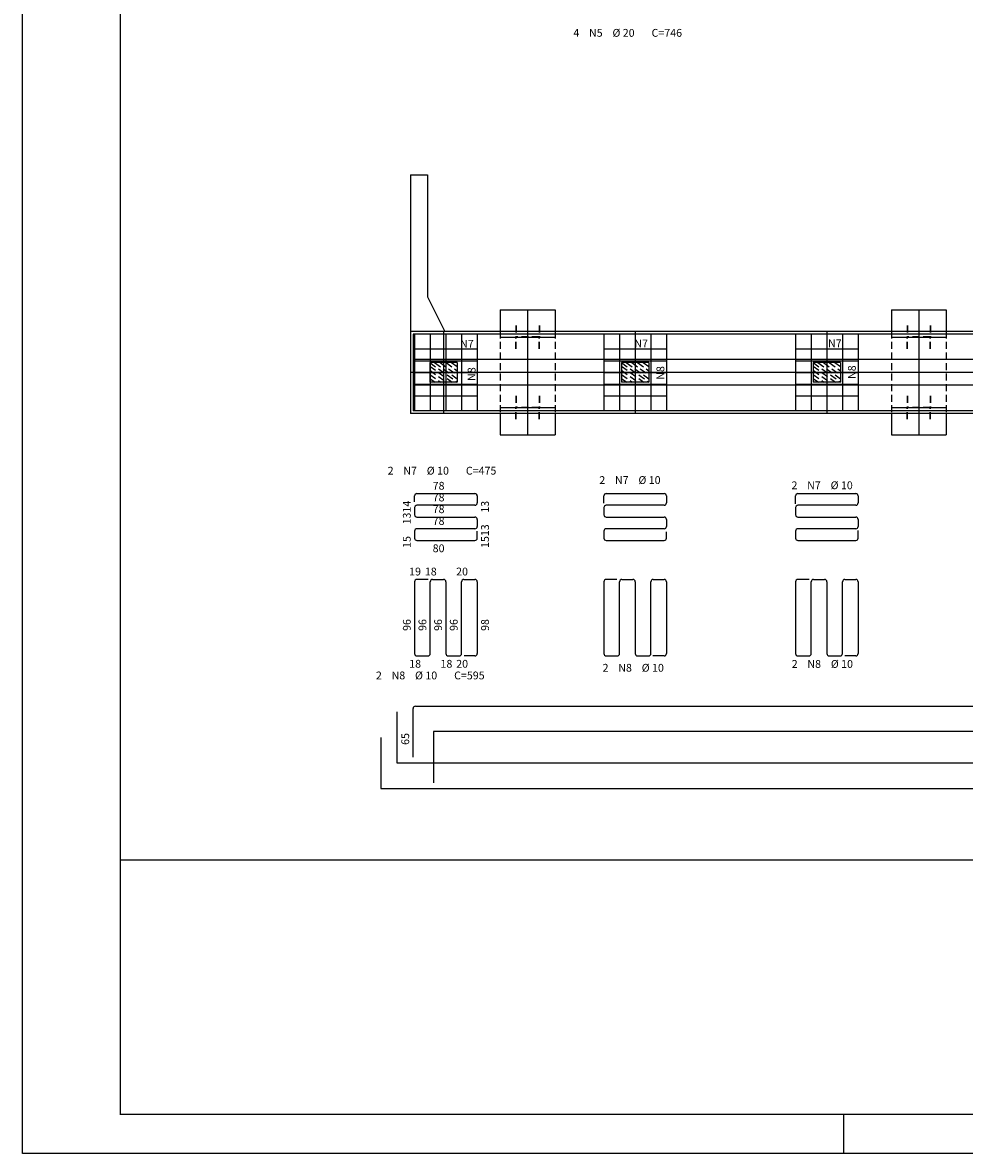
# Model space of a CAD drawing. Units: metres. Extents: x 2810 to 30732, y 0 to 2970.
# Drawn here: x 25232 to 26436, y 0 to 1446 of the extents above; entities that cross this region are included whole.
import ezdxf

# ---------------------------------------------------------------- set-up
doc = ezdxf.new("R2010")
doc.units = ezdxf.units.M
doc.header["$LTSCALE"] = 18
doc.header["$MEASUREMENT"] = 0
doc.linetypes.add('DASHED', pattern=[0.75, 0.5, -0.25])
doc.linetypes.add('HIDDEN2', pattern=[0.1875, 0.125, -0.0625])
for name, color, linetype in [('206', 113, 'Continuous'), ('210', 9, 'HIDDEN2'), ('220', 4, 'Continuous'), ('221', 9, 'Continuous'), ('5', 7, 'Continuous'), ('7', 7, 'Continuous'), ('9', 7, 'Continuous'), ('FORMATO', 255, 'Continuous')]:
    doc.layers.add(name, color=color, linetype=linetype)
doc.layers.add('8', color=7, linetype='Continuous', lineweight=25)
doc.styles.get("Standard").update_dxf_attribs({"font": 'romans.shx', "height": 12})

msp = doc.modelspace()

# ---------------------------------------------------------------- linework, layer by layer
at = {"linetype": 'Continuous'}
for p, q in [((25728, 1251.4), (25750, 1251.4)), ((25728, 1251.4), (25728, 946.4)), ((25750, 1251.4), (25750, 1095.4)), ((25750, 1095.4), (25772, 1051.4)), ((25843, 1078.9), (25913, 1078.9)), ((25843, 1078.9), (25843, 1051.4)), ((25913, 1078.9), (25913, 1051.4)), ((26343, 1078.9), (26413, 1078.9)), ((26343, 1078.9), (26343, 1051.4)), ((26413, 1078.9), (26413, 1051.4)), ((27528, 1051.4), (25728, 1051.4)), ((27528, 946.4), (25728, 946.4)), ((25843, 946.4), (25843, 918.9)), ((25913, 946.4), (25913, 918.9)), ((26343, 946.4), (26343, 918.9)), ((26413, 946.4), (26413, 918.9)), ((25843, 918.9), (25913, 918.9)), ((26343, 918.9), (26413, 918.9))]:
    msp.add_line(p, q, dxfattribs=at)
at = {"layer": '206', "linetype": 'Continuous'}
for p, q in [((25878, 1078.9), (25878, 918.9)), ((26378, 1078.9), (26378, 918.9)), ((25770.5, 1051.4), (25770.5, 946.4)), ((25843, 1043.9), (25913, 1043.9)), ((26015.5, 1051.4), (26015.5, 946.4)), ((26260.5, 1051.4), (26260.5, 946.4)), ((26343, 1043.9), (26413, 1043.9)), ((27528, 998.9), (25728, 998.9)), ((25788, 1011.4), (25753, 1011.4)), ((25753, 1011.4), (25753, 986.4)), ((25788, 1011.4), (25788, 986.4)), ((26033, 1011.4), (25998, 1011.4)), ((25998, 1011.4), (25998, 986.4)), ((26033, 1011.4), (26033, 986.4)), ((26278, 1011.4), (26243, 1011.4)), ((26243, 1011.4), (26243, 986.4)), ((26278, 1011.4), (26278, 986.4)), ((25788, 986.4), (25753, 986.4)), ((26033, 986.4), (25998, 986.4)), ((26278, 986.4), (26243, 986.4)), ((25843, 953.9), (25913, 953.9)), ((26343, 953.9), (26413, 953.9))]:
    msp.add_line(p, q, dxfattribs=at)
at = {"layer": '206', "linetype": 'DASHED'}
for p, q in [((25843, 1051.4), (25843, 946.4)), ((25913, 1051.4), (25913, 946.4)), ((26343, 1051.4), (26343, 946.4)), ((26413, 1051.4), (26413, 946.4))]:
    msp.add_line(p, q, dxfattribs=at)
at = {"layer": '210', "linetype": 'DASHED'}
for p, q in [((25753, 1011.4), (25788, 986.4)), ((25753, 1006.8), (25781.5, 986.4)), ((25753, 1001.6), (25774.3, 986.4)), ((25759.1, 1011.4), (25788, 990.8)), ((25766, 1011.4), (25788, 995.7)), ((25773.6, 1011.4), (25788, 1001.1)), ((25780.8, 1011.4), (25788, 1006.3)), ((25998, 1011.4), (26033, 986.4)), ((25998, 1006.8), (26026.5, 986.4)), ((25998, 1001.6), (26019.3, 986.4)), ((26004.1, 1011.4), (26033, 990.8)), ((26011, 1011.4), (26033, 995.7)), ((26018.6, 1011.4), (26033, 1001.1)), ((26025.8, 1011.4), (26033, 1006.3)), ((26243, 1011.4), (26278, 986.4)), ((26243, 1006.8), (26271.5, 986.4)), ((26243, 1001.6), (26264.3, 986.4)), ((26249.1, 1011.4), (26278, 990.8)), ((26256, 1011.4), (26278, 995.7)), ((26263.6, 1011.4), (26278, 1001.1)), ((26270.8, 1011.4), (26278, 1006.3)), ((25753, 996.2), (25766.7, 986.4)), ((25753, 991.3), (25759.8, 986.4)), ((25998, 996.2), (26011.7, 986.4)), ((25998, 991.3), (26004.8, 986.4)), ((26243, 996.2), (26256.7, 986.4)), ((26243, 991.3), (26249.8, 986.4))]:
    msp.add_line(p, q, dxfattribs=at)
at = {"layer": '220', "linetype": 'Continuous'}
for p, q in [((27524.5, 1047.9), (25731.5, 1047.9)), ((25731.5, 1047.9), (25731.5, 949.9)), ((25733.5, 1047.9), (25733.5, 949.9)), ((25753.5, 1047.9), (25753.5, 949.9)), ((25773.5, 1047.9), (25773.5, 949.9)), ((25793.5, 1047.9), (25793.5, 949.9)), ((25813.5, 1047.9), (25813.5, 949.9)), ((25975.5, 1047.9), (25975.5, 949.9)), ((25995.5, 1047.9), (25995.5, 949.9)), ((26015.5, 1047.9), (26015.5, 949.9)), ((26035.5, 1047.9), (26035.5, 949.9)), ((26055.5, 1047.9), (26055.5, 949.9)), ((26220.5, 1047.9), (26220.5, 949.9)), ((26240.5, 1047.9), (26240.5, 949.9)), ((26260.5, 1047.9), (26260.5, 949.9)), ((26280.5, 1047.9), (26280.5, 949.9)), ((26300.5, 1047.9), (26300.5, 949.9)), ((27524.5, 1015.3), (25731.5, 1015.3)), ((27524.5, 982.6), (25731.5, 982.6)), ((27524.5, 949.9), (25731.5, 949.9))]:
    msp.add_line(p, q, dxfattribs=at)
at = {"layer": '220'}
for p, q in [((25733.5, 833.2), (25733.5, 840.9)), ((25736.5, 843.9), (25810.5, 843.9)), ((25813.5, 840.9), (25813.5, 831.9)), ((25975.5, 831.7), (25975.5, 840.9)), ((25978.5, 843.9), (26052.5, 843.9)), ((26055.5, 840.9), (26055.5, 831.9)), ((26220.5, 830.8), (26220.5, 840.9)), ((26223.5, 843.9), (26297.5, 843.9)), ((26300.5, 840.9), (26300.5, 831.9)), ((25733.5, 825.9), (25733.5, 816.9)), ((25810.5, 828.9), (25736.5, 828.9)), ((25975.5, 825.9), (25975.5, 816.9)), ((26052.5, 828.9), (25978.5, 828.9)), ((26220.5, 825.9), (26220.5, 816.9)), ((26297.5, 828.9), (26223.5, 828.9)), ((25736.5, 813.9), (25810.5, 813.9)), ((25813.5, 810.9), (25813.5, 801.9)), ((25978.5, 813.9), (26052.5, 813.9)), ((26055.5, 810.9), (26055.5, 801.9)), ((26223.5, 813.9), (26297.5, 813.9)), ((26300.5, 810.9), (26300.5, 801.9)), ((25733.5, 795.9), (25733.5, 786.9)), ((25810.5, 798.9), (25736.5, 798.9)), ((25813.5, 786.9), (25813.5, 796)), ((25975.5, 795.9), (25975.5, 786.9)), ((26052.5, 798.9), (25978.5, 798.9)), ((26220.5, 795.9), (26220.5, 786.9)), ((26297.5, 798.9), (26223.5, 798.9)), ((26300.5, 786.9), (26300.5, 796.5)), ((25736.5, 783.9), (25810.5, 783.9)), ((25978.5, 783.9), (26052.5, 783.9)), ((26055.5, 786.9), (26055.5, 795.1)), ((26223.5, 783.9), (26297.5, 783.9)), ((25733.5, 731.2), (25733.5, 639.2)), ((25751, 734.2), (25736.5, 734.2)), ((25753.5, 639.2), (25753.5, 731.2)), ((25756.5, 734.2), (25770.5, 734.2)), ((25773.5, 731.2), (25773.5, 639.2)), ((25793.5, 639.2), (25793.5, 731.2)), ((25796.5, 734.2), (25810.5, 734.2)), ((25813.5, 731.2), (25813.5, 639.2)), ((25975.5, 731.2), (25975.5, 639.2)), ((25991.9, 734.2), (25978.5, 734.2)), ((25995.5, 639.2), (25995.5, 731.2)), ((25998.5, 734.2), (26012.5, 734.2)), ((26015.5, 731.2), (26015.5, 639.2)), ((26035.5, 639.2), (26035.5, 731.2)), ((26038.5, 734.2), (26052.5, 734.2)), ((26055.5, 731.2), (26055.5, 639.2)), ((26220.5, 731.2), (26220.5, 639.2)), ((26237.8, 734.2), (26223.5, 734.2)), ((26240.5, 639.2), (26240.5, 731.2)), ((26243.5, 734.2), (26257.5, 734.2)), ((26260.5, 731.2), (26260.5, 639.2)), ((26280.5, 639.2), (26280.5, 731.2)), ((26283.5, 734.2), (26297.5, 734.2)), ((26300.5, 731.2), (26300.5, 639.2)), ((25736.5, 636.2), (25750.5, 636.2)), ((25776.5, 636.2), (25790.5, 636.2)), ((25810.5, 636.2), (25797, 636.2)), ((25978.5, 636.2), (25992.5, 636.2)), ((26018.5, 636.2), (26032.5, 636.2)), ((26052.5, 636.2), (26038, 636.2)), ((26223.5, 636.2), (26237.5, 636.2)), ((26263.5, 636.2), (26277.5, 636.2)), ((26297.5, 636.2), (26283.3, 636.2)), ((25731.5, 506.7), (25731.5, 569)), ((25734.5, 572), (27521.5, 572))]:
    msp.add_line(p, q, dxfattribs=at)
for points in [[(25733.5, 1028.9), (25813.5, 1028.9)], [(25975.5, 1028.9), (26055.5, 1028.9)], [(26220.5, 1028.9), (26300.5, 1028.9)], [(25733.5, 1013.9), (25813.5, 1013.9)], [(25975.5, 1013.9), (26055.5, 1013.9)], [(26220.5, 1013.9), (26300.5, 1013.9)], [(25733.5, 998.9), (25813.5, 998.9)], [(25975.5, 998.9), (26055.5, 998.9)], [(26220.5, 998.9), (26300.5, 998.9)], [(25733.5, 983.9), (25813.5, 983.9)], [(25975.5, 983.9), (26055.5, 983.9)], [(26220.5, 983.9), (26300.5, 983.9)], [(25733.5, 968.9), (25813.5, 968.9)], [(25975.5, 968.9), (26055.5, 968.9)], [(26220.5, 968.9), (26300.5, 968.9)], [(27504.1, 564.6), (27504.1, 499.3), (25711.1, 499.3), (25711.1, 564.6)], [(27550.8, 474), (27550.8, 539.4), (25757.8, 539.4), (25757.8, 474)], [(25690.2, 531.9), (25690.2, 466.6), (27483.2, 466.6), (27483.2, 531.9)]]:
    msp.add_lwpolyline(points, dxfattribs=at)
for centre, start, end in [((25736.5, 840.9), 90, 180), ((25810.5, 840.9), 0, 90), ((25978.5, 840.9), 90, 180), ((26052.5, 840.9), 0, 90), ((26223.5, 840.9), 90, 180), ((26297.5, 840.9), 0, 90), ((25736.5, 825.9), 90, 180), ((25810.5, 831.9), 270, 0), ((25978.5, 825.9), 90, 180), ((26052.5, 831.9), 270, 0), ((26223.5, 825.9), 90, 180), ((26297.5, 831.9), 270, 0), ((25736.5, 816.9), 180, 270), ((25810.5, 810.9), 0, 90), ((25978.5, 816.9), 180, 270), ((26052.5, 810.9), 0, 90), ((26223.5, 816.9), 180, 270), ((26297.5, 810.9), 0, 90), ((25736.5, 795.9), 90, 180), ((25810.5, 801.9), 270, 0), ((25978.5, 795.9), 90, 180), ((26052.5, 801.9), 270, 0), ((26223.5, 795.9), 90, 180), ((26297.5, 801.9), 270, 0), ((25736.5, 786.9), 180, 270), ((25810.5, 786.9), 270, 0), ((25978.5, 786.9), 180, 270), ((26052.5, 786.9), 270, 0), ((26223.5, 786.9), 180, 270), ((26297.5, 786.9), 270, 0), ((25736.5, 731.2), 90, 180), ((25756.5, 731.2), 90, 180), ((25770.5, 731.2), 0, 90), ((25796.5, 731.2), 90, 180), ((25810.5, 731.2), 0, 90), ((25978.5, 731.2), 90, 180), ((25998.5, 731.2), 90, 180), ((26012.5, 731.2), 0, 90), ((26038.5, 731.2), 90, 180), ((26052.5, 731.2), 0, 90), ((26223.5, 731.2), 90, 180), ((26243.5, 731.2), 90, 180), ((26257.5, 731.2), 0, 90), ((26283.5, 731.2), 90, 180), ((26297.5, 731.2), 0, 90), ((25736.5, 639.2), 180, 270), ((25750.5, 639.2), 270, 0), ((25776.5, 639.2), 180, 270), ((25790.5, 639.2), 270, 0), ((25810.5, 639.2), 270, 0), ((25978.5, 639.2), 180, 270), ((25992.5, 639.2), 270, 0), ((26018.5, 639.2), 180, 270), ((26032.5, 639.2), 270, 0), ((26052.5, 639.2), 270, 0), ((26223.5, 639.2), 180, 270), ((26237.5, 639.2), 270, 0), ((26263.5, 639.2), 180, 270), ((26277.5, 639.2), 270, 0), ((26297.5, 639.2), 270, 0), ((25734.5, 569), 90, 180)]:
    msp.add_arc(centre, 3, start, end, dxfattribs=at)
at = {"layer": '221', "linetype": 'DASHED'}
for p, q in [((25863, 1058.9), (25863, 1043.9)), ((25863.5, 1058.9), (25863.5, 1044.2)), ((25892.5, 1058.9), (25892.5, 1044.2)), ((25893, 1058.9), (25893, 1043.9)), ((26363, 1058.9), (26363, 1043.9)), ((26363.5, 1058.9), (26363.5, 1044.2)), ((26392.5, 1058.9), (26392.5, 1044.2)), ((26393, 1058.9), (26393, 1043.9)), ((25863, 1028.9), (25863, 1043.9)), ((25892.5, 1044.2), (25863.5, 1044.2)), ((25863.5, 1028.9), (25863.5, 1043.7)), ((25892.5, 1043.7), (25863.5, 1043.7)), ((25892.5, 1028.9), (25892.5, 1043.7)), ((25893, 1028.9), (25893, 1043.9)), ((26363, 1028.9), (26363, 1043.9)), ((26392.5, 1044.2), (26363.5, 1044.2)), ((26363.5, 1028.9), (26363.5, 1043.7)), ((26392.5, 1043.7), (26363.5, 1043.7)), ((26392.5, 1028.9), (26392.5, 1043.7)), ((26393, 1028.9), (26393, 1043.9)), ((25863, 968.9), (25863, 953.9)), ((25863.5, 968.9), (25863.5, 954.2)), ((25892.5, 968.9), (25892.5, 954.2)), ((25893, 968.9), (25893, 953.9)), ((26363, 968.9), (26363, 953.9)), ((26363.5, 968.9), (26363.5, 954.2)), ((26392.5, 968.9), (26392.5, 954.2)), ((26393, 968.9), (26393, 953.9)), ((25863, 938.9), (25863, 953.9)), ((25892.5, 954.2), (25863.5, 954.2)), ((25863.5, 938.9), (25863.5, 953.7)), ((25892.5, 953.7), (25863.5, 953.7)), ((25892.5, 938.9), (25892.5, 953.7)), ((25893, 938.9), (25893, 953.9)), ((26363, 938.9), (26363, 953.9)), ((26392.5, 954.2), (26363.5, 954.2)), ((26363.5, 938.9), (26363.5, 953.7)), ((26392.5, 953.7), (26363.5, 953.7)), ((26392.5, 938.9), (26392.5, 953.7)), ((26393, 938.9), (26393, 953.9))]:
    msp.add_line(p, q, dxfattribs=at)
at = {"layer": 'FORMATO'}
msp.add_line((26282.3, 0), (26282.3, 50), dxfattribs=at)
msp.add_lwpolyline([(25232.3, 2970), (30732.3, 2970), (30732.3, 0), (25232.3, 0)], close=True, dxfattribs=at)
at = {"layer": 'FORMATO', "const_width": 2}
msp.add_lwpolyline([(25357.3, 2920), (25357.3, 50), (30682.3, 50), (30682.3, 2920)], close=True, dxfattribs=at)
at = {"layer": 'FORMATO'}
msp.add_lwpolyline([(28386.4, 375), (25357.3, 375)], dxfattribs=at)

# ---------------------------------------------------------------- texts
for p in [(25791.6, 1030.5), (26014.4, 1030.8), (26262, 1031.1)]:
    msp.add_text('N7', height=10).set_placement(p)
for p in [(25811.3, 988), (26052.7, 989.5), (26297.5, 990.5)]:
    msp.add_text('N8', height=10, rotation=90).set_placement(p)
at = {"layer": '5'}
for s, p in [('4', (25936.4, 1428.2)), ('N5', (25956.4, 1428.2)), ('%%c 20', (25986.4, 1428.2)), ('C=746', (26036.4, 1428.2))]:
    msp.add_text(s, height=10, dxfattribs=at).set_placement(p)
at = {"layer": '7'}
for s, p in [('2', (25699, 868.2)), ('N7', (25719, 868.2)), ('%%c 10', (25749, 868.2)), ('C=475', (25799, 868.2)), (' 78 ', (25753.5, 848.9)), ('2', (25969.6, 856.2)), ('N7', (25989.6, 856.2)), ('%%c 10', (26019.6, 856.2)), ('2', (26215.3, 849.5)), ('N7', (26235.3, 849.5)), ('%%c 10', (26265.3, 849.5)), (' 78 ', (25753.5, 818.9)), (' 80 ', (25753.5, 768.9))]:
    msp.add_text(s, height=10, dxfattribs=at).set_placement(p)
for s, rotation, p in [(' 78 ', 0, (25753.5, 833.9)), (' 14 ', 90, (25728.5, 816.5)), (' 13 ', 90, (25828.5, 816.4)), (' 13 ', 90, (25728.5, 801.4)), (' 78 ', 0, (25753.5, 803.9)), (' 13 ', 90, (25828.5, 786.4)), (' 15 ', 90, (25728.5, 771.4)), (' 15 ', 90, (25828.5, 771.3))]:
    msp.add_text(s, height=10, rotation=rotation, dxfattribs=at).set_placement(p)
at = {"layer": '8'}
for s, rotation, p in [(' 19 ', 0, (25723.4, 739.2)), (' 96 ', 90, (25728.5, 665.2)), (' 96 ', 90, (25748.5, 665.2)), (' 96 ', 90, (25768.5, 665.2)), (' 96 ', 90, (25788.5, 665.2)), (' 98 ', 90, (25828.5, 665.2)), (' 20 ', 0, (25783.6, 621.2))]:
    msp.add_text(s, height=10, rotation=rotation, dxfattribs=at).set_placement(p)
for s, p in [(' 18 ', (25743.5, 739.2)), (' 20 ', (25783.5, 739.2)), (' 18 ', (25723.5, 621.2)), (' 18 ', (25763.5, 621.2)), ('2', (25973.8, 616.1)), ('N8', (25993.8, 616.1)), ('%%c 10', (26023.8, 616.1)), ('2', (26215.6, 621)), ('N8', (26235.6, 621)), ('%%c 10', (26265.6, 621)), ('2', (25684, 606.3)), ('N8', (25704, 606.3)), ('%%c 10', (25734, 606.3)), ('C=595', (25784, 606.3))]:
    msp.add_text(s, height=10, dxfattribs=at).set_placement(p)
at = {"layer": '9'}
msp.add_text(' 65 ', height=10, rotation=90, dxfattribs=at).set_placement((25726.5, 519.4))

doc.saveas('drawing.dxf')
